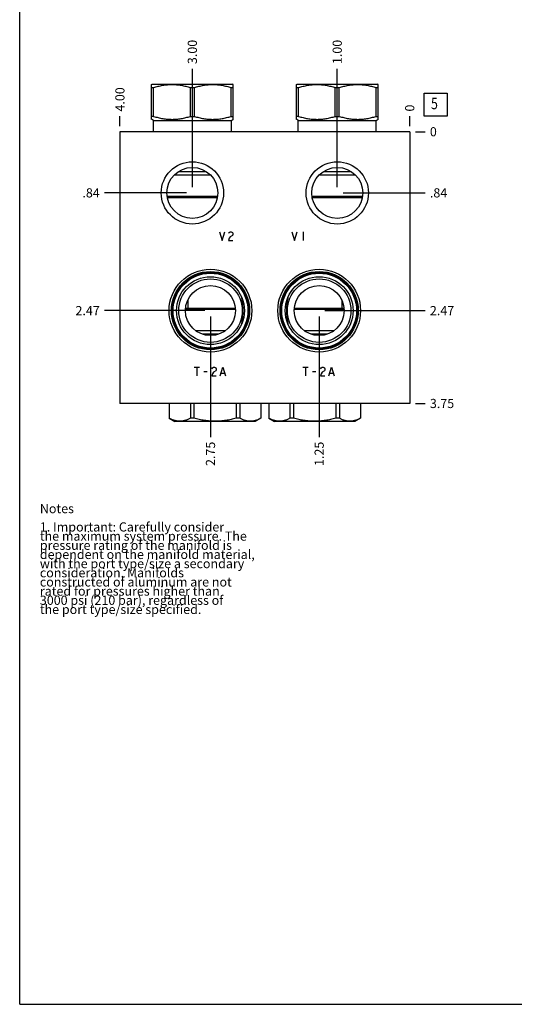
# Model space of a CAD drawing. Units: inches. Extents: x 0.3 to 21.7, y 0.3 to 16.7.
# Drawn here: x 0.3 to 5.7, y 0.3 to 11 of the extents above; entities that cross this region are included whole.
import ezdxf

# ---------------------------------------------------------------- set-up
doc = ezdxf.new("R2010")
doc.units = ezdxf.units.IN
doc.header["$LTSCALE"] = 1.21
doc.header["$MEASUREMENT"] = 0
doc.layers.get('0').update_dxf_attribs({"linetype": 'CONTINUOUS'})
doc.styles.get("Standard").update_dxf_attribs({"font": 'txt', "width": 0.8})
doc.dimstyles.new('DIMSTYLE_1', dxfattribs={"dimtxt": 0.1, "dimasz": 0.1875, "dimexe": 0.125, "dimexo": 0.0625, "dimgap": 0.025, "dimtad": 0, "dimtih": 1, "dimtoh": 1, "dimlfac": 1.264926, "dimzin": 4, "dimdsep": 46, "dimtxsty": 'STANDARD', "dimblk": '_FILLED', "dimblk1": '_FILLED', "dimblk2": '_FILLED', "dimcen": 0.09, "dimadec": 0, "dimazin": 0, "dimtfac": 1, "dimtofl": 0, "dimtmove": 0, "dimatfit": 3, "dimldrblk": '_FILLED', "dimfxl": 1, "dimtolj": 1, "dimtzin": 4, "dimarcsym": 0})
doc.dimstyles.new('DIMSTYLE_2', dxfattribs={"dimtxt": 0.1, "dimasz": 0.1875, "dimexe": 0.125, "dimexo": 0.0625, "dimgap": 0.025, "dimtad": 0, "dimtih": 1, "dimtoh": 1, "dimdec": 0, "dimlfac": 1.264926, "dimzin": 4, "dimdsep": 46, "dimtxsty": 'STANDARD', "dimblk": '_FILLED', "dimblk1": '_FILLED', "dimblk2": '_FILLED', "dimcen": 0.09, "dimadec": 0, "dimazin": 0, "dimtfac": 1, "dimtdec": 0, "dimtofl": 0, "dimtmove": 0, "dimatfit": 3, "dimldrblk": '_FILLED', "dimfxl": 1, "dimtolj": 1, "dimtzin": 4, "dimarcsym": 0})

# ---------------------------------------------------------------- blocks, each defined once
blk = doc.blocks.new('*D16')
at = {"color": 2, "linetype": 'CONTINUOUS'}
blk.add_line((1.395, 9.884), (1.395, 9.992), dxfattribs=at)
at = {"color": 2, "linetype": 'CONTINUOUS', "insert": (1.345, 10.042), "char_height": 0.1, "width": 0.32, "attachment_point": 1, "rotation": 90, "line_spacing_factor": 0.9}
blk.add_mtext('4.00', dxfattribs=at)
blk = doc.blocks.new('_FILLED')
at = {"color": 0, "linetype": 'BYBLOCK'}
blk.add_solid([(0, 0), (-1, 0.167), (-1, -0.167)], dxfattribs=at)
blk = doc.blocks.new('*D17')
at = {"color": 2, "linetype": 'CONTINUOUS'}
blk.add_line((4.557, 9.884), (4.557, 9.992), dxfattribs=at)
at = {"color": 2, "linetype": 'CONTINUOUS', "insert": (4.507, 10.042), "char_height": 0.1, "width": 0.08, "attachment_point": 1, "rotation": 90, "line_spacing_factor": 0.9}
blk.add_mtext('0', dxfattribs=at)
blk = doc.blocks.new('*D18')
at = {"color": 2, "linetype": 'CONTINUOUS'}
blk.add_line((4.62, 6.857), (4.727, 6.857), dxfattribs=at)
at = {"color": 2, "linetype": 'CONTINUOUS', "insert": (4.777, 6.907), "char_height": 0.1, "width": 0.32, "attachment_point": 1, "line_spacing_factor": 0.9}
blk.add_mtext('3.75', dxfattribs=at)
blk = doc.blocks.new('*D19')
at = {"color": 2, "linetype": 'CONTINUOUS'}
blk.add_line((4.62, 9.822), (4.727, 9.822), dxfattribs=at)
at = {"color": 2, "linetype": 'CONTINUOUS', "insert": (4.777, 9.872), "char_height": 0.1, "width": 0.08, "attachment_point": 1, "line_spacing_factor": 0.9}
blk.add_mtext('0', dxfattribs=at)
blk = doc.blocks.new('*D20')
at = {"color": 2, "linetype": 'CONTINUOUS'}
blk.add_line((2.185, 9.217), (2.185, 10.51), dxfattribs=at)
at = {"color": 2, "linetype": 'CONTINUOUS', "insert": (2.135, 10.56), "char_height": 0.1, "width": 0.32, "attachment_point": 1, "rotation": 90, "line_spacing_factor": 0.9}
blk.add_mtext('3.00', dxfattribs=at)
blk = doc.blocks.new('*D21')
at = {"color": 2, "linetype": 'CONTINUOUS'}
blk.add_line((2.123, 9.155), (1.225, 9.155), dxfattribs=at)
at = {"color": 2, "linetype": 'CONTINUOUS', "insert": (1.175, 9.205), "char_height": 0.1, "width": 0.24, "attachment_point": 3, "line_spacing_factor": 0.9}
blk.add_mtext('.84', dxfattribs=at)
blk = doc.blocks.new('*D22')
at = {"color": 2, "linetype": 'CONTINUOUS'}
blk.add_line((3.766, 9.217), (3.766, 10.51), dxfattribs=at)
at = {"color": 2, "linetype": 'CONTINUOUS', "insert": (3.716, 10.56), "char_height": 0.1, "width": 0.32, "attachment_point": 1, "rotation": 90, "line_spacing_factor": 0.9}
blk.add_mtext('1.00', dxfattribs=at)
blk = doc.blocks.new('*D23')
at = {"color": 2, "linetype": 'CONTINUOUS'}
blk.add_line((3.829, 9.155), (4.727, 9.155), dxfattribs=at)
at = {"color": 2, "linetype": 'CONTINUOUS', "insert": (4.777, 9.205), "char_height": 0.1, "width": 0.24, "attachment_point": 1, "line_spacing_factor": 0.9}
blk.add_mtext('.84', dxfattribs=at)
blk = doc.blocks.new('*D24')
at = {"color": 2, "linetype": 'CONTINUOUS'}
blk.add_line((2.383, 7.807), (2.383, 6.49), dxfattribs=at)
at = {"color": 2, "linetype": 'CONTINUOUS', "insert": (2.333, 6.44), "char_height": 0.1, "width": 0.32, "attachment_point": 3, "rotation": 90, "line_spacing_factor": 0.9}
blk.add_mtext('2.75', dxfattribs=at)
blk = doc.blocks.new('*D25')
at = {"color": 2, "linetype": 'CONTINUOUS'}
blk.add_line((2.321, 7.87), (1.225, 7.87), dxfattribs=at)
at = {"color": 2, "linetype": 'CONTINUOUS', "insert": (1.175, 7.92), "char_height": 0.1, "width": 0.32, "attachment_point": 3, "line_spacing_factor": 0.9}
blk.add_mtext('2.47', dxfattribs=at)
blk = doc.blocks.new('*D26')
at = {"color": 2, "linetype": 'CONTINUOUS'}
blk.add_line((3.569, 7.807), (3.569, 6.49), dxfattribs=at)
at = {"color": 2, "linetype": 'CONTINUOUS', "insert": (3.519, 6.44), "char_height": 0.1, "width": 0.32, "attachment_point": 3, "rotation": 90, "line_spacing_factor": 0.9}
blk.add_mtext('1.25', dxfattribs=at)
blk = doc.blocks.new('*D27')
at = {"color": 2, "linetype": 'CONTINUOUS'}
blk.add_line((3.631, 7.87), (4.727, 7.87), dxfattribs=at)
at = {"color": 2, "linetype": 'CONTINUOUS', "insert": (4.777, 7.92), "char_height": 0.1, "width": 0.32, "attachment_point": 1, "line_spacing_factor": 0.9}
blk.add_mtext('2.47', dxfattribs=at)
blk = doc.blocks.new('SUN_FACENUMBER_BL7', base_point=(4.841, 10.118))
at = {"color": 2, "linetype": 'CONTINUOUS'}
for p, q in [((4.716, 10.243), (4.966, 10.243)), ((4.716, 9.993), (4.716, 10.243)), ((4.966, 10.243), (4.966, 9.993)), ((4.966, 9.993), (4.716, 9.993))]:
    blk.add_line(p, q, dxfattribs=at)
at = {"color": 2, "linetype": 'CONTINUOUS', "width": 0.8}
blk.add_text('5', height=0.125, dxfattribs=at).set_placement((4.789, 10.068))

msp = doc.modelspace()

# ---------------------------------------------------------------- linework, layer by layer
at = {"color": 7, "linetype": 'CONTINUOUS'}
for p, q in [((0.3013, 0.3013), (0.3013, 16.6988)), ((1.7402, 10.3367), (1.7466, 10.3404)), ((1.7407, 9.9571), (1.7407, 10.337)), ((1.7466, 10.3404), (2.6241, 10.3404)), ((2.6305, 10.3367), (2.6241, 10.3404)), ((2.6301, 9.9571), (2.6301, 10.337)), ((3.3213, 10.3367), (3.3277, 10.3404)), ((3.3218, 9.9571), (3.3218, 10.337)), ((3.3277, 10.3404), (4.2053, 10.3404)), ((4.2117, 10.3367), (4.2053, 10.3404)), ((4.2112, 9.9571), (4.2112, 10.337)), ((1.7407, 10.3044), (1.7628, 10.3044)), ((1.7628, 9.9898), (1.7628, 10.3044)), ((2.1633, 9.9898), (2.1633, 10.3044)), ((2.1633, 10.3044), (2.2074, 10.3044)), ((2.2074, 9.9898), (2.2074, 10.3044)), ((2.608, 9.9898), (2.608, 10.3044)), ((2.608, 10.3044), (2.6301, 10.3044)), ((3.3218, 10.3044), (3.3439, 10.3044)), ((3.3439, 9.9898), (3.3439, 10.3044)), ((3.7444, 9.9898), (3.7444, 10.3044)), ((3.7444, 10.3044), (3.7886, 10.3044)), ((3.7886, 9.9898), (3.7886, 10.3044)), ((4.1891, 9.9898), (4.1891, 10.3044)), ((4.1891, 10.3044), (4.2112, 10.3044)), ((1.7601, 9.9459), (1.7402, 9.9574)), ((1.7628, 9.9898), (1.7407, 9.9898)), ((1.7601, 9.8218), (1.7601, 9.9459)), ((1.7601, 9.9459), (2.6107, 9.9459)), ((2.1633, 9.9898), (2.2074, 9.9898)), ((2.608, 9.9898), (2.6301, 9.9898)), ((2.6107, 9.9459), (2.6305, 9.9574)), ((2.6107, 9.8218), (2.6107, 9.9459)), ((3.3412, 9.9459), (3.3213, 9.9574)), ((3.3439, 9.9898), (3.3218, 9.9898)), ((3.3412, 9.8218), (3.3412, 9.9459)), ((3.3412, 9.9459), (4.1918, 9.9459)), ((3.7444, 9.9898), (3.7886, 9.9898)), ((4.1891, 9.9898), (4.2112, 9.9898)), ((4.1918, 9.9459), (4.2117, 9.9574)), ((4.1918, 9.8218), (4.1918, 9.9459)), ((1.3948, 9.8218), (1.3948, 6.8572)), ((4.5571, 9.8218), (1.3948, 9.8218)), ((4.5571, 9.8218), (4.5571, 6.8572)), ((1.9902, 9.3522), (2.3805, 9.3522)), ((2.0333, 9.387), (2.3374, 9.387)), ((3.5714, 9.3522), (3.9616, 9.3522)), ((3.6144, 9.387), (3.9186, 9.387)), ((1.91, 9.1182), (2.4607, 9.1182)), ((1.9119, 9.1056), (2.4588, 9.1056)), ((3.4912, 9.1182), (4.0418, 9.1182)), ((3.4931, 9.1056), (4.0399, 9.1056)), ((2.1372, 7.9878), (2.1372, 7.8944)), ((3.8155, 7.9861), (3.8155, 7.8944)), ((2.6554, 7.8818), (2.1107, 7.8818)), ((2.6545, 7.8944), (2.1115, 7.8944)), ((3.8412, 7.8818), (3.2965, 7.8818)), ((3.8404, 7.8944), (3.2974, 7.8944)), ((2.541, 7.6478), (2.225, 7.6478)), ((3.7268, 7.6478), (3.4109, 7.6478)), ((2.4742, 7.613), (2.2918, 7.613)), ((3.6601, 7.613), (3.4776, 7.613)), ((4.5571, 6.8572), (1.3948, 6.8572)), ((1.9316, 6.8572), (1.9316, 6.6956)), ((1.9321, 6.8572), (1.9321, 6.6956)), ((2.1633, 6.8572), (2.1633, 6.6956)), ((2.2016, 6.8572), (2.2016, 6.6956)), ((2.6641, 6.8572), (2.6641, 6.6956)), ((2.7023, 6.8572), (2.7023, 6.6956)), ((2.9336, 6.8572), (2.9336, 6.6956)), ((2.934, 6.8572), (2.934, 6.6956)), ((3.0186, 6.8572), (3.0186, 6.6956)), ((3.0191, 6.8572), (3.0191, 6.6956)), ((3.2504, 6.8572), (3.2504, 6.6956)), ((3.2886, 6.8572), (3.2886, 6.6956)), ((3.7511, 6.8572), (3.7511, 6.6956)), ((3.7893, 6.8572), (3.7893, 6.6956)), ((4.0206, 6.8572), (4.0206, 6.6956)), ((4.0211, 6.8572), (4.0211, 6.6956)), ((1.9316, 6.6956), (1.9941, 6.6596)), ((1.9321, 6.6956), (1.9316, 6.6956)), ((2.2016, 6.6956), (2.1633, 6.6956)), ((2.7023, 6.6956), (2.6641, 6.6956)), ((2.934, 6.6956), (2.8716, 6.6596)), ((2.934, 6.6956), (2.9336, 6.6956)), ((3.0191, 6.6956), (3.0186, 6.6956)), ((3.0186, 6.6956), (3.0811, 6.6596)), ((3.2886, 6.6956), (3.2504, 6.6956)), ((3.7893, 6.6956), (3.7511, 6.6956)), ((4.0211, 6.6956), (3.9586, 6.6596)), ((4.0211, 6.6956), (4.0206, 6.6956)), ((2.8716, 6.6596), (1.9941, 6.6596)), ((3.9586, 6.6596), (3.0811, 6.6596)), ((0.3013, 0.3013), (21.6988, 0.3013))]:
    msp.add_line(p, q, dxfattribs=at)
at = {"color": 4, "linetype": 'CONTINUOUS'}
for p, q in [((2.4799, 8.7308), (2.5095, 8.636)), ((2.5095, 8.636), (2.5392, 8.7308)), ((2.5807, 8.715), (2.5866, 8.7229)), ((2.5866, 8.7229), (2.5984, 8.7308)), ((2.5984, 8.7308), (2.6103, 8.7308)), ((2.6103, 8.7308), (2.6222, 8.7229)), ((2.6222, 8.7229), (2.6281, 8.715)), ((2.6281, 8.715), (2.6281, 8.6992)), ((3.2704, 8.7308), (3.3001, 8.636)), ((3.3001, 8.636), (3.3297, 8.7308)), ((3.3949, 8.7308), (3.3949, 8.636)), ((2.5866, 8.6597), (2.5807, 8.636)), ((2.5807, 8.636), (2.6281, 8.636)), ((2.5984, 8.6755), (2.5866, 8.6597)), ((2.6222, 8.6913), (2.5984, 8.6755)), ((2.6281, 8.6992), (2.6222, 8.6913)), ((2.2032, 7.2525), (2.2625, 7.2525)), ((2.2328, 7.2525), (2.2328, 7.1576)), ((2.3099, 7.2051), (2.3455, 7.2051)), ((2.3988, 7.2367), (2.4048, 7.2446)), ((2.4048, 7.2446), (2.4166, 7.2525)), ((2.4166, 7.2525), (2.4285, 7.2525)), ((2.4403, 7.213), (2.4166, 7.1972)), ((2.4285, 7.2525), (2.4403, 7.2446)), ((2.4403, 7.2446), (2.4463, 7.2367)), ((2.4463, 7.2209), (2.4403, 7.213)), ((2.4463, 7.2367), (2.4463, 7.2209)), ((2.4878, 7.1576), (2.5174, 7.2525)), ((2.5174, 7.2525), (2.5471, 7.1576)), ((3.389, 7.2525), (3.4483, 7.2525)), ((3.4187, 7.2525), (3.4187, 7.1576)), ((3.4957, 7.2051), (3.5313, 7.2051)), ((3.5847, 7.2367), (3.5906, 7.2446)), ((3.5906, 7.2446), (3.6025, 7.2525)), ((3.6025, 7.2525), (3.6143, 7.2525)), ((3.6262, 7.213), (3.6025, 7.1972)), ((3.6143, 7.2525), (3.6262, 7.2446)), ((3.6262, 7.2446), (3.6321, 7.2367)), ((3.6321, 7.2209), (3.6262, 7.213)), ((3.6321, 7.2367), (3.6321, 7.2209)), ((3.6736, 7.1576), (3.7033, 7.2525)), ((3.7033, 7.2525), (3.7329, 7.1576)), ((2.4048, 7.1813), (2.3988, 7.1576)), ((2.3988, 7.1576), (2.4463, 7.1576)), ((2.4166, 7.1972), (2.4048, 7.1813)), ((2.4996, 7.1893), (2.5352, 7.1893)), ((3.5906, 7.1813), (3.5847, 7.1576)), ((3.5847, 7.1576), (3.6321, 7.1576)), ((3.6025, 7.1972), (3.5906, 7.1813)), ((3.6855, 7.1893), (3.721, 7.1893))]:
    msp.add_line(p, q, dxfattribs=at)
at = {"color": 7, "linetype": 'CONTINUOUS'}
for centre, radius in [((2.1854, 9.1546), 0.3399), ((3.7665, 9.1546), 0.3399), ((2.1854, 9.1546), 0.2779), ((3.7665, 9.1546), 0.2779), ((2.383, 7.8699), 0.4514), ((2.383, 7.8699), 0.4269), ((2.383, 7.8699), 0.4166), ((2.383, 7.8699), 0.4083), ((3.5689, 7.8699), 0.4514), ((3.5689, 7.8699), 0.4269), ((3.5689, 7.8699), 0.4166), ((3.5689, 7.8699), 0.4083), ((2.383, 7.8699), 0.3704), ((2.383, 7.8699), 0.3467), ((3.5689, 7.8699), 0.3704), ((3.5689, 7.8699), 0.3467), ((2.383, 7.8699), 0.2727), ((3.5689, 7.8699), 0.2727)]:
    msp.add_circle(centre, radius, dxfattribs=at)
for points, knots in [([(1.7628, 10.3044), (1.7791, 10.3094), (1.8037, 10.3162), (1.8369, 10.3237), (1.8619, 10.3285), (1.8871, 10.3322), (1.9124, 10.335), (1.9377, 10.3366), (1.963, 10.3372), (1.9884, 10.3366), (2.0137, 10.335), (2.039, 10.3322), (2.0641, 10.3285), (2.0892, 10.3237), (2.1224, 10.3162), (2.147, 10.3094), (2.1633, 10.3044)], [0, 0, 0, 0, 0.1255928, 0.1882156, 0.2507276, 0.3131413, 0.375475, 0.4377522, 0.5, 0.5622478, 0.624525, 0.6868587, 0.7492724, 0.8117844, 0.8744072, 1, 1, 1, 1]), ([(2.2074, 10.3044), (2.2237, 10.3094), (2.2484, 10.3162), (2.2816, 10.3237), (2.3066, 10.3285), (2.3318, 10.3322), (2.357, 10.335), (2.3824, 10.3366), (2.4077, 10.3372), (2.4331, 10.3366), (2.4584, 10.335), (2.4837, 10.3322), (2.5088, 10.3285), (2.5338, 10.3237), (2.567, 10.3162), (2.5917, 10.3094), (2.608, 10.3044)], [0, 0, 0, 0, 0.1255928, 0.1882156, 0.2507276, 0.3131413, 0.375475, 0.4377522, 0.5, 0.5622478, 0.624525, 0.6868587, 0.7492724, 0.8117844, 0.8744072, 1, 1, 1, 1]), ([(3.3439, 10.3044), (3.3602, 10.3094), (3.3848, 10.3162), (3.418, 10.3237), (3.4431, 10.3285), (3.4682, 10.3322), (3.4935, 10.335), (3.5188, 10.3366), (3.5442, 10.3372), (3.5695, 10.3366), (3.5948, 10.335), (3.6201, 10.3322), (3.6453, 10.3285), (3.6703, 10.3237), (3.7035, 10.3162), (3.7281, 10.3094), (3.7444, 10.3044)], [0, 0, 0, 0, 0.1255928, 0.1882156, 0.2507276, 0.3131413, 0.375475, 0.4377522, 0.5, 0.5622478, 0.624525, 0.6868587, 0.7492724, 0.8117844, 0.8744072, 1, 1, 1, 1]), ([(3.7886, 10.3044), (3.8049, 10.3094), (3.8295, 10.3162), (3.8627, 10.3237), (3.8877, 10.3285), (3.9129, 10.3322), (3.9381, 10.335), (3.9635, 10.3366), (3.9888, 10.3372), (4.0142, 10.3366), (4.0395, 10.335), (4.0648, 10.3322), (4.0899, 10.3285), (4.115, 10.3237), (4.1482, 10.3162), (4.1728, 10.3094), (4.1891, 10.3044)], [0, 0, 0, 0, 0.1255928, 0.1882156, 0.2507276, 0.3131413, 0.375475, 0.4377522, 0.5, 0.5622478, 0.624525, 0.6868587, 0.7492724, 0.8117844, 0.8744072, 1, 1, 1, 1]), ([(1.7628, 9.9898), (1.7791, 9.9847), (1.8037, 9.9779), (1.8369, 9.9704), (1.8619, 9.9656), (1.8871, 9.9619), (1.9124, 9.9591), (1.9377, 9.9575), (1.963, 9.9569), (1.9884, 9.9575), (2.0137, 9.9591), (2.039, 9.9619), (2.0641, 9.9656), (2.0892, 9.9704), (2.1224, 9.9779), (2.147, 9.9847), (2.1633, 9.9898)], [0, 0, 0, 0, 0.1255928, 0.1882156, 0.2507276, 0.3131413, 0.375475, 0.4377522, 0.5, 0.5622478, 0.624525, 0.6868587, 0.7492724, 0.8117844, 0.8744072, 1, 1, 1, 1]), ([(2.2074, 9.9898), (2.2237, 9.9847), (2.2484, 9.9779), (2.2816, 9.9704), (2.3066, 9.9656), (2.3318, 9.9619), (2.357, 9.9591), (2.3824, 9.9575), (2.4077, 9.9569), (2.4331, 9.9575), (2.4584, 9.9591), (2.4837, 9.9619), (2.5088, 9.9656), (2.5338, 9.9704), (2.567, 9.9779), (2.5917, 9.9847), (2.608, 9.9898)], [0, 0, 0, 0, 0.1255928, 0.1882156, 0.2507276, 0.3131413, 0.375475, 0.4377522, 0.5, 0.5622478, 0.624525, 0.6868587, 0.7492724, 0.8117844, 0.8744072, 1, 1, 1, 1]), ([(3.3439, 9.9898), (3.3602, 9.9847), (3.3848, 9.9779), (3.418, 9.9704), (3.4431, 9.9656), (3.4682, 9.9619), (3.4935, 9.9591), (3.5188, 9.9575), (3.5442, 9.9569), (3.5695, 9.9575), (3.5948, 9.9591), (3.6201, 9.9619), (3.6453, 9.9656), (3.6703, 9.9704), (3.7035, 9.9779), (3.7281, 9.9847), (3.7444, 9.9898)], [0, 0, 0, 0, 0.1255928, 0.1882156, 0.2507276, 0.3131413, 0.375475, 0.4377522, 0.5, 0.5622478, 0.624525, 0.6868587, 0.7492724, 0.8117844, 0.8744072, 1, 1, 1, 1]), ([(3.7886, 9.9898), (3.8049, 9.9847), (3.8295, 9.9779), (3.8627, 9.9704), (3.8877, 9.9656), (3.9129, 9.9619), (3.9381, 9.9591), (3.9635, 9.9575), (3.9888, 9.9569), (4.0142, 9.9575), (4.0395, 9.9591), (4.0648, 9.9619), (4.0899, 9.9656), (4.115, 9.9704), (4.1482, 9.9779), (4.1728, 9.9847), (4.1891, 9.9898)], [0, 0, 0, 0, 0.1255928, 0.1882156, 0.2507276, 0.3131413, 0.375475, 0.4377522, 0.5, 0.5622478, 0.624525, 0.6868587, 0.7492724, 0.8117844, 0.8744072, 1, 1, 1, 1]), ([(2.724, 7.7254), (2.7252, 7.7313), (2.7275, 7.7431), (2.7306, 7.7609), (2.7332, 7.7789), (2.7354, 7.7969), (2.7371, 7.8151), (2.7383, 7.8333), (2.7391, 7.8516), (2.7393, 7.8699), (2.7391, 7.8882), (2.7383, 7.9065), (2.7371, 7.9247), (2.7354, 7.9429), (2.7332, 7.961), (2.7306, 7.9789), (2.7275, 7.9967), (2.7252, 8.0086), (2.724, 8.0144)], [0, 0, 0, 0, 0.061842, 0.1239514, 0.1862854, 0.2488066, 0.3114762, 0.3742563, 0.4371099, 0.5, 0.5628901, 0.6257437, 0.6885238, 0.7511934, 0.8137146, 0.8760486, 0.938158, 1, 1, 1, 1]), ([(3.2278, 8.0144), (3.2266, 8.0086), (3.2244, 7.9967), (3.2213, 7.9789), (3.2187, 7.961), (3.2165, 7.9429), (3.2148, 7.9247), (3.2136, 7.9065), (3.2128, 7.8882), (3.2126, 7.8699), (3.2128, 7.8516), (3.2136, 7.8333), (3.2148, 7.8151), (3.2165, 7.7969), (3.2187, 7.7789), (3.2213, 7.7609), (3.2244, 7.7431), (3.2266, 7.7313), (3.2278, 7.7254)], [0, 0, 0, 0, 0.061842, 0.1239514, 0.1862854, 0.2488066, 0.3114762, 0.3742563, 0.4371099, 0.5, 0.5628901, 0.6257437, 0.6885238, 0.7511934, 0.8137146, 0.8760486, 0.938158, 1, 1, 1, 1]), ([(2.1633, 6.6956), (2.1587, 6.6931), (2.1493, 6.6884), (2.135, 6.6819), (2.1206, 6.6763), (2.1062, 6.6716), (2.0916, 6.6678), (2.077, 6.665), (2.0624, 6.6634), (2.0477, 6.6628), (2.0331, 6.6634), (2.0184, 6.665), (2.0038, 6.6678), (1.9893, 6.6716), (1.9748, 6.6763), (1.9604, 6.6819), (1.9462, 6.6884), (1.9368, 6.6931), (1.9321, 6.6956)], [0, 0, 0, 0, 0.0655269, 0.1300561, 0.1935984, 0.2562073, 0.3179806, 0.3790665, 0.4396614, 0.5, 0.5603386, 0.6209335, 0.6820194, 0.7437927, 0.8064016, 0.8699439, 0.9344731, 1, 1, 1, 1]), ([(2.6641, 6.6956), (2.6452, 6.6906), (2.6167, 6.6838), (2.5784, 6.6763), (2.5495, 6.6715), (2.5205, 6.6678), (2.4913, 6.665), (2.4621, 6.6634), (2.4328, 6.6628), (2.4035, 6.6634), (2.3743, 6.665), (2.3452, 6.6678), (2.3161, 6.6715), (2.2872, 6.6763), (2.2489, 6.6838), (2.2204, 6.6906), (2.2016, 6.6956)], [0, 0, 0, 0, 0.1249908, 0.1874914, 0.2499928, 0.3124943, 0.374996, 0.437498, 0.5, 0.562502, 0.625004, 0.6875057, 0.7500072, 0.8125086, 0.8750092, 1, 1, 1, 1]), ([(2.9336, 6.6956), (2.9289, 6.6931), (2.9195, 6.6884), (2.9052, 6.6819), (2.8908, 6.6763), (2.8764, 6.6716), (2.8618, 6.6678), (2.8472, 6.665), (2.8326, 6.6634), (2.8179, 6.6628), (2.8033, 6.6634), (2.7886, 6.665), (2.774, 6.6678), (2.7595, 6.6716), (2.745, 6.6763), (2.7306, 6.6819), (2.7164, 6.6884), (2.707, 6.6931), (2.7023, 6.6956)], [0, 0, 0, 0, 0.0655269, 0.1300561, 0.1935984, 0.2562073, 0.3179806, 0.3790665, 0.4396614, 0.5, 0.5603386, 0.6209335, 0.6820194, 0.7437927, 0.8064016, 0.8699439, 0.9344731, 1, 1, 1, 1]), ([(3.2504, 6.6956), (3.2457, 6.6931), (3.2363, 6.6884), (3.222, 6.6819), (3.2077, 6.6763), (3.1932, 6.6716), (3.1787, 6.6678), (3.1641, 6.665), (3.1494, 6.6634), (3.1347, 6.6628), (3.1201, 6.6634), (3.1054, 6.665), (3.0908, 6.6678), (3.0763, 6.6716), (3.0618, 6.6763), (3.0475, 6.6819), (3.0332, 6.6884), (3.0238, 6.6931), (3.0191, 6.6956)], [0, 0, 0, 0, 0.0655269, 0.1300561, 0.1935984, 0.2562073, 0.3179806, 0.3790665, 0.4396614, 0.5, 0.5603386, 0.6209335, 0.6820194, 0.7437927, 0.8064016, 0.8699439, 0.9344731, 1, 1, 1, 1]), ([(3.7511, 6.6956), (3.7322, 6.6906), (3.7038, 6.6838), (3.6655, 6.6763), (3.6366, 6.6715), (3.6075, 6.6678), (3.5784, 6.665), (3.5491, 6.6634), (3.5198, 6.6628), (3.4906, 6.6634), (3.4613, 6.665), (3.4322, 6.6678), (3.4031, 6.6715), (3.3742, 6.6763), (3.3359, 6.6838), (3.3074, 6.6906), (3.2886, 6.6956)], [0, 0, 0, 0, 0.1249908, 0.1874914, 0.2499928, 0.3124943, 0.374996, 0.437498, 0.5, 0.562502, 0.625004, 0.6875057, 0.7500072, 0.8125086, 0.8750092, 1, 1, 1, 1]), ([(4.0206, 6.6956), (4.0159, 6.6931), (4.0065, 6.6884), (3.9922, 6.6819), (3.9779, 6.6763), (3.9634, 6.6716), (3.9489, 6.6678), (3.9343, 6.665), (3.9196, 6.6634), (3.9049, 6.6628), (3.8903, 6.6634), (3.8756, 6.665), (3.861, 6.6678), (3.8465, 6.6716), (3.832, 6.6763), (3.8177, 6.6819), (3.8034, 6.6884), (3.794, 6.6931), (3.7893, 6.6956)], [0, 0, 0, 0, 0.0655269, 0.1300561, 0.1935984, 0.2562073, 0.3179806, 0.3790665, 0.4396614, 0.5, 0.5603386, 0.6209335, 0.6820194, 0.7437927, 0.8064016, 0.8699439, 0.9344731, 1, 1, 1, 1])]:
    msp.add_open_spline(points, degree=3, knots=knots, dxfattribs=at)

# ---------------------------------------------------------------- block references
at = {"color": 2, "linetype": 'CONTINUOUS'}
msp.add_blockref('SUN_FACENUMBER_BL7', (4.8408, 10.1177), dxfattribs=at)

# ---------------------------------------------------------------- texts
at = {"color": 2, "linetype": 'CONTINUOUS', "insert": (0.5212, 5.7599), "char_height": 0.1, "width": 3.04, "attachment_point": 1, "line_spacing_factor": 0.6}
msp.add_mtext('Notes\\P \\P1. Important: Carefully consider\\P   the maximum system pressure. The\\P   pressure rating of the manifold is\\P   dependent on the manifold material,\\P   with the port type/size a secondary\\P   consideration. Manifolds\\P   constructed of aluminum are not\\P   rated for pressures higher than\\P   3000 psi (210 bar), regardless of\\P   the port type/size specified.', dxfattribs=at)

# ---------------------------------------------------------------- dimensions: what is measured, and where the dimension line sits
at = {"color": 2, "linetype": 'CONTINUOUS'}
for feature_location, offset, dtype, origin, dimstyle, picture, middle in [((2.1854, 9.2171), (0, 1.2933), 1, (4.5571, 9.8218), 'DIMSTYLE_1', '*D20', (2.1854, 10.7204)), ((3.7665, 9.2171), (0, 1.2933), 1, (4.5571, 9.8218), 'DIMSTYLE_1', '*D22', (3.7665, 10.7304)), ((1.3948, 9.8843), (0, 0.1075), 1, (4.5571, 9.8218), 'DIMSTYLE_1', '*D16', (1.3948, 10.2018)), ((4.5570571507, 9.884316028), (0, 0.1075), 1, (4.5570571507, 9.821816028), 'DIMSTYLE_2', '*D17', (4.5570572302, 10.0818160977)), ((2.3205, 7.8699), (-1.0957, 0), 0, (4.5571, 9.8218), 'DIMSTYLE_1', '*D25', (1.0148, 7.8699)), ((2.1229, 9.1546), (-0.8981, 0), 0, (4.5571, 9.8218), 'DIMSTYLE_1', '*D21', (1.0648, 9.1546)), ((2.383, 7.8074), (0, -1.3178), 1, (4.5571, 9.8218), 'DIMSTYLE_1', '*D24', (2.383, 6.2821)), ((3.5689, 7.8074), (0, -1.3178), 1, (4.5571, 9.8218), 'DIMSTYLE_1', '*D26', (3.5689, 6.2921)), ((3.6314, 7.8699), (1.0957, 0), 0, (4.5571, 9.8218), 'DIMSTYLE_1', '*D27', (4.9371, 7.8699)), ((3.829, 9.1546), (0.8981, 0), 0, (4.5571, 9.8218), 'DIMSTYLE_1', '*D23', (4.9071, 9.1546)), ((4.6195571507, 9.821816028), (0.1075, 0), 0, (4.5570571507, 9.821816028), 'DIMSTYLE_2', '*D19', (4.8170572052, 9.8218161011)), ((4.6196, 6.8572), (0.1075, 0), 0, (4.5571, 9.8218), 'DIMSTYLE_1', '*D18', (4.9396, 6.8572))]:
    dim = msp.add_ordinate_dim(feature_location=feature_location, offset=offset, dtype=dtype, origin=origin, dimstyle=dimstyle, dxfattribs=at)
    dim.commit()
    dim.dimension.update_dxf_attribs({"geometry": picture, "text_midpoint": middle})

doc.saveas('drawing.dxf')
